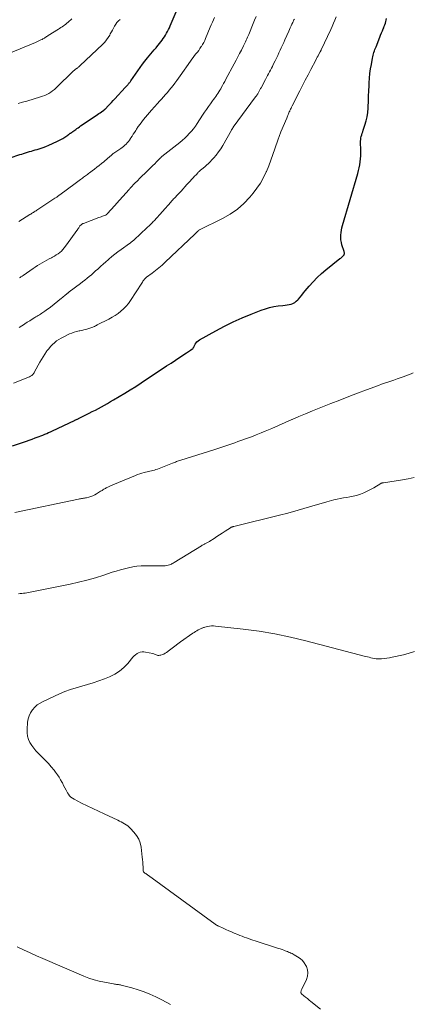
# Model space of a CAD drawing. Units: feet. Extents: x 2015000 to 2020030, y 510000 to 515000.
# Drawn here: x 2016409 to 2016558, y 511001 to 511377 of the extents above; entities that cross this region are included whole.
import ezdxf

# ---------------------------------------------------------------- set-up
doc = ezdxf.new("R2010")
doc.units = ezdxf.units.FT
doc.header["$LTSCALE"] = 100
doc.header["$MEASUREMENT"] = 0
doc.layers.add('CONTOUR INDEX', color=32, linetype='Continuous', lineweight=25)
doc.layers.add('CONTOUR INTERMEDIATE', color=40, linetype='Continuous', lineweight=15)

msp = doc.modelspace()

# ---------------------------------------------------------------- linework, layer by layer
at = {"layer": 'CONTOUR INDEX', "flags": 128}
for points, elevation in [([(2016397.71, 511321.56), (2016408.82, 511325.31), (2016409.55, 511325.55), (2016410.28, 511325.79), (2016411.01, 511326.02), (2016411.74, 511326.25), (2016412.48, 511326.47), (2016413.22, 511326.68), (2016413.96, 511326.89), (2016414.7, 511327.1), (2016415.46, 511327.31), (2016416.57, 511327.65), (2016417.67, 511328.02), (2016418.75, 511328.44), (2016419.82, 511328.9), (2016422.97, 511330.32), (2016423.74, 511330.7), (2016424.5, 511331.09), (2016425.24, 511331.53), (2016425.96, 511331.98), (2016427.11, 511332.75), (2016427.25, 511332.84), (2016427.39, 511332.94), (2016427.53, 511333.04), (2016427.66, 511333.14), (2016427.8, 511333.24), (2016427.93, 511333.34), (2016428.07, 511333.44), (2016428.21, 511333.53), (2016428.47, 511333.7), (2016428.59, 511333.78), (2016428.71, 511333.86), (2016428.84, 511333.94), (2016428.96, 511334.02), (2016429.08, 511334.1), (2016429.2, 511334.19), (2016429.32, 511334.27), (2016429.44, 511334.36), (2016430.13, 511334.89), (2016430.59, 511335.24), (2016431.06, 511335.58), (2016431.54, 511335.91), (2016432.01, 511336.24), (2016437.87, 511340.23), (2016438.39, 511340.59), (2016438.92, 511340.95), (2016439.44, 511341.31), (2016439.96, 511341.68), (2016440.85, 511342.29), (2016440.93, 511342.35), (2016441, 511342.41), (2016441.08, 511342.47), (2016441.16, 511342.53), (2016441.23, 511342.6), (2016441.3, 511342.66), (2016441.37, 511342.73), (2016441.44, 511342.8), (2016442.55, 511343.95), (2016443.16, 511344.6), (2016443.78, 511345.25), (2016444.39, 511345.91), (2016445, 511346.57), (2016448.98, 511350.91), (2016449.19, 511351.14), (2016449.41, 511351.37), (2016449.62, 511351.61), (2016449.84, 511351.85), (2016449.95, 511351.97), (2016450.1, 511352.14), (2016450.26, 511352.32), (2016450.41, 511352.5), (2016450.56, 511352.69), (2016450.7, 511352.88), (2016450.84, 511353.07), (2016450.98, 511353.26), (2016451.12, 511353.45), (2016453.77, 511357.32), (2016454.65, 511358.57), (2016455.56, 511359.8), (2016456.5, 511361), (2016457.46, 511362.2), (2016458.09, 511362.96), (2016458.76, 511363.75), (2016459.42, 511364.55), (2016460.09, 511365.34), (2016460.76, 511366.13), (2016461.07, 511366.5), (2016461.58, 511367.11), (2016462.08, 511367.73), (2016462.56, 511368.35), (2016463.04, 511368.99), (2016463.5, 511369.64), (2016463.94, 511370.29), (2016464.37, 511370.96), (2016464.77, 511371.65), (2016465.16, 511372.34), (2016465.52, 511373.04), (2016465.86, 511373.76), (2016466.17, 511374.49), (2016468.76, 511380.74)], 920), ([(2016405.99, 511214.12), (2016410.22, 511215.6), (2016411.33, 511215.99), (2016412.45, 511216.38), (2016413.56, 511216.78), (2016414.67, 511217.18), (2016415.39, 511217.44), (2016416.14, 511217.72), (2016416.88, 511218.01), (2016417.61, 511218.3), (2016418.34, 511218.61), (2016419.07, 511218.92), (2016419.8, 511219.24), (2016420.52, 511219.57), (2016421.24, 511219.91), (2016429.62, 511223.85), (2016429.82, 511223.94), (2016430.02, 511224.04), (2016430.22, 511224.13), (2016430.42, 511224.23), (2016430.62, 511224.32), (2016430.82, 511224.42), (2016431.02, 511224.51), (2016431.22, 511224.61), (2016435.28, 511226.64), (2016436.45, 511227.23), (2016437.62, 511227.84), (2016438.79, 511228.45), (2016439.94, 511229.08), (2016441.09, 511229.72), (2016442.24, 511230.37), (2016443.38, 511231.04), (2016444.51, 511231.71), (2016448.79, 511234.29), (2016450.9, 511235.57), (2016452.99, 511236.88), (2016455.07, 511238.22), (2016457.14, 511239.57), (2016463.12, 511243.56), (2016464.78, 511244.67), (2016466.45, 511245.78), (2016468.11, 511246.9), (2016469.78, 511248.01), (2016472.31, 511249.71), (2016472.71, 511249.98), (2016473.11, 511250.24), (2016473.51, 511250.49), (2016473.92, 511250.73), (2016474.41, 511251.03), (2016474.56, 511251.13), (2016474.71, 511251.25), (2016474.84, 511251.39), (2016474.95, 511251.54), (2016475.06, 511251.7), (2016475.16, 511251.86), (2016475.25, 511252.03), (2016475.33, 511252.2), (2016475.69, 511252.94), (2016475.99, 511253.45), (2016476.35, 511253.91), (2016476.78, 511254.3), (2016477.26, 511254.63), (2016483.48, 511258.12), (2016486.78, 511259.89), (2016490.12, 511261.55), (2016493.54, 511263.07), (2016497, 511264.49), (2016500.85, 511265.97), (2016502.43, 511266.51), (2016504.04, 511266.97), (2016505.68, 511267.3), (2016507.34, 511267.55), (2016509.12, 511267.74), (2016509.9, 511267.84), (2016510.67, 511267.96), (2016511.44, 511268.12), (2016512.21, 511268.29), (2016512.93, 511268.54), (2016513.6, 511268.88), (2016514.19, 511269.33), (2016514.73, 511269.87), (2016515, 511270.2), (2016515.64, 511270.97), (2016516.28, 511271.74), (2016516.92, 511272.51), (2016517.55, 511273.28), (2016519.13, 511275.16), (2016520.6, 511276.82), (2016522.14, 511278.42), (2016523.77, 511279.92), (2016525.47, 511281.36), (2016530.83, 511285.61), (2016531.12, 511285.85), (2016531.4, 511286.08), (2016531.69, 511286.33), (2016531.96, 511286.57), (2016532.21, 511286.79), (2016532.34, 511286.94), (2016532.44, 511287.11), (2016532.51, 511287.29), (2016532.54, 511287.49), (2016532.54, 511287.69), (2016532.53, 511287.89), (2016532.49, 511288.09), (2016532.44, 511288.29), (2016531.61, 511290.92), (2016531.38, 511291.83), (2016531.22, 511292.74), (2016531.15, 511293.67), (2016531.16, 511294.61), (2016531.25, 511295.54), (2016531.38, 511296.47), (2016531.57, 511297.39), (2016531.8, 511298.3), (2016537.6, 511318.09), (2016537.9, 511319.2), (2016538.17, 511320.33), (2016538.39, 511321.46), (2016538.57, 511322.6), (2016538.71, 511323.75), (2016538.8, 511324.9), (2016538.82, 511326.05), (2016538.81, 511327.21), (2016538.72, 511329.83), (2016538.72, 511330.45), (2016538.76, 511331.07), (2016538.86, 511331.67), (2016538.99, 511332.28), (2016539.15, 511332.88), (2016539.33, 511333.47), (2016539.52, 511334.06), (2016539.71, 511334.65), (2016540.39, 511336.59), (2016540.86, 511338.17), (2016541.23, 511339.76), (2016541.45, 511341.37), (2016541.58, 511343.01), (2016541.6, 511343.67), (2016541.67, 511345.65), (2016541.74, 511347.63), (2016541.83, 511349.61), (2016541.92, 511351.59), (2016541.97, 511352.76), (2016542.09, 511354.52), (2016542.27, 511356.27), (2016542.51, 511358.01), (2016542.81, 511359.75), (2016543.26, 511362.08), (2016543.38, 511362.65), (2016543.51, 511363.21), (2016543.66, 511363.76), (2016543.82, 511364.32), (2016544, 511364.87), (2016544.19, 511365.41), (2016544.39, 511365.95), (2016544.6, 511366.49), (2016546.04, 511370.15), (2016546.36, 511370.95), (2016546.68, 511371.74), (2016547.01, 511372.53), (2016547.34, 511373.31), (2016547.53, 511373.76), (2016547.75, 511374.33), (2016547.97, 511374.9), (2016548.15, 511375.48), (2016548.32, 511376.07), (2016548.47, 511376.66), (2016548.61, 511377.26)], 940)]:
    msp.add_lwpolyline(points, dxfattribs=dict(at, elevation=elevation))
at = {"layer": 'CONTOUR INTERMEDIATE', "flags": 128}
for points, elevation in [([(2016404.68, 511363.87), (2016414.83, 511368.09), (2016415.35, 511368.32), (2016415.87, 511368.56), (2016416.38, 511368.81), (2016416.88, 511369.08), (2016417.28, 511369.29), (2016417.58, 511369.46), (2016417.88, 511369.64), (2016418.17, 511369.82), (2016418.46, 511370.01), (2016418.75, 511370.2), (2016419.04, 511370.39), (2016419.33, 511370.58), (2016419.63, 511370.76), (2016423.51, 511373.18), (2016424, 511373.48), (2016424.48, 511373.79), (2016424.96, 511374.11), (2016425.44, 511374.44), (2016425.9, 511374.78), (2016426.36, 511375.13), (2016426.8, 511375.49), (2016427.23, 511375.87), (2016428.63, 511377.15)], 912), ([(2016406.47, 511238.04), (2016412.55, 511240.57), (2016412.85, 511240.72), (2016413.13, 511240.88), (2016413.39, 511241.08), (2016413.63, 511241.3), (2016413.85, 511241.55), (2016414.06, 511241.8), (2016414.25, 511242.07), (2016414.42, 511242.36), (2016416.45, 511246.05), (2016417.05, 511247.1), (2016417.67, 511248.14), (2016418.33, 511249.16), (2016419.01, 511250.17), (2016419.18, 511250.41), (2016419.82, 511251.26), (2016420.5, 511252.07), (2016421.24, 511252.82), (2016422.02, 511253.54), (2016422.86, 511254.19), (2016423.73, 511254.79), (2016424.64, 511255.33), (2016425.58, 511255.82), (2016427.81, 511256.86), (2016428.68, 511257.23), (2016429.57, 511257.56), (2016430.48, 511257.82), (2016431.4, 511258.03), (2016431.74, 511258.09), (2016432.5, 511258.25), (2016433.26, 511258.42), (2016434.02, 511258.61), (2016434.77, 511258.82), (2016435.51, 511259.04), (2016435.88, 511259.16), (2016436.25, 511259.29), (2016436.61, 511259.44), (2016436.96, 511259.61), (2016437.31, 511259.78), (2016437.66, 511259.96), (2016438.01, 511260.14), (2016438.36, 511260.31), (2016442.79, 511262.56), (2016444, 511263.23), (2016445.17, 511263.95), (2016446.29, 511264.74), (2016447.38, 511265.59), (2016448.4, 511266.52), (2016449.35, 511267.5), (2016450.22, 511268.56), (2016451.02, 511269.68), (2016455.32, 511276.22), (2016455.42, 511276.37), (2016455.5, 511276.52), (2016455.58, 511276.68), (2016455.66, 511276.84), (2016455.74, 511276.99), (2016455.82, 511277.14), (2016455.92, 511277.28), (2016456.03, 511277.42), (2016456.22, 511277.64), (2016456.43, 511277.87), (2016456.66, 511278.1), (2016456.89, 511278.31), (2016457.14, 511278.5), (2016459.26, 511280.07), (2016460.55, 511281.06), (2016461.82, 511282.08), (2016463.04, 511283.15), (2016464.25, 511284.25), (2016475.58, 511295.01), (2016475.75, 511295.17), (2016475.92, 511295.34), (2016476.09, 511295.5), (2016476.26, 511295.67), (2016476.47, 511295.86), (2016476.53, 511295.93), (2016476.6, 511296), (2016476.67, 511296.06), (2016476.74, 511296.13), (2016476.78, 511296.18), (2016476.83, 511296.23), (2016476.87, 511296.27), (2016476.91, 511296.32), (2016476.95, 511296.36), (2016477, 511296.41), (2016477.03, 511296.45), (2016477.07, 511296.49), (2016477.12, 511296.52), (2016477.16, 511296.55), (2016477.2, 511296.58), (2016477.25, 511296.61), (2016477.3, 511296.63), (2016486.12, 511300.91), (2016489.02, 511302.56), (2016491.76, 511304.44), (2016494.23, 511306.64), (2016496.52, 511309.07), (2016497.76, 511310.56), (2016499.21, 511312.47), (2016500.54, 511314.46), (2016501.69, 511316.56), (2016502.73, 511318.72), (2016502.81, 511318.92), (2016503.69, 511321.06), (2016504.53, 511323.2), (2016505.32, 511325.37), (2016506.08, 511327.54), (2016507.32, 511331.21), (2016507.44, 511331.56), (2016507.56, 511331.91), (2016507.68, 511332.26), (2016507.8, 511332.61), (2016507.93, 511332.96), (2016508.06, 511333.31), (2016508.19, 511333.65), (2016508.34, 511333.99), (2016510.57, 511339.28), (2016510.71, 511339.61), (2016510.85, 511339.94), (2016510.98, 511340.28), (2016511.12, 511340.61), (2016511.26, 511340.94), (2016511.4, 511341.27), (2016511.55, 511341.61), (2016511.69, 511341.94), (2016511.79, 511342.16), (2016512, 511342.6), (2016512.2, 511343.04), (2016512.41, 511343.47), (2016512.63, 511343.91), (2016515.53, 511349.61), (2016516.57, 511351.65), (2016517.62, 511353.68), (2016518.67, 511355.71), (2016519.72, 511357.74), (2016521.64, 511361.42), (2016521.93, 511361.96), (2016522.21, 511362.51), (2016522.51, 511363.05), (2016522.8, 511363.59), (2016523.31, 511364.52), (2016523.35, 511364.6), (2016523.39, 511364.67), (2016523.43, 511364.75), (2016523.47, 511364.83), (2016523.48, 511364.86), (2016523.51, 511364.92), (2016523.54, 511364.98), (2016523.57, 511365.05), (2016523.6, 511365.11), (2016523.63, 511365.17), (2016523.66, 511365.24), (2016523.69, 511365.3), (2016523.72, 511365.36), (2016527.32, 511373.09), (2016527.86, 511374.27), (2016528.39, 511375.46), (2016528.9, 511376.66), (2016529.39, 511377.86)], 936), ([(2016408.23, 511344.82), (2016409.89, 511345.27), (2016411.55, 511345.76), (2016416.67, 511347.32), (2016417.5, 511347.6), (2016418.31, 511347.92), (2016419.09, 511348.29), (2016419.87, 511348.69), (2016420.61, 511349.15), (2016421.32, 511349.64), (2016421.99, 511350.19), (2016422.64, 511350.77), (2016429.34, 511357.32), (2016429.48, 511357.44), (2016429.62, 511357.56), (2016429.77, 511357.68), (2016429.92, 511357.79), (2016430.04, 511357.88), (2016430.13, 511357.94), (2016430.22, 511358), (2016430.32, 511358.06), (2016430.41, 511358.12), (2016430.5, 511358.18), (2016430.59, 511358.24), (2016430.68, 511358.31), (2016430.77, 511358.37), (2016430.99, 511358.55), (2016431.19, 511358.71), (2016431.38, 511358.87), (2016431.57, 511359.04), (2016431.75, 511359.21), (2016440.44, 511367.48), (2016441.2, 511368.27), (2016441.9, 511369.1), (2016442.51, 511370), (2016443.08, 511370.93), (2016443.32, 511371.38), (2016443.72, 511372.12), (2016444.12, 511372.87), (2016444.52, 511373.61), (2016444.92, 511374.36), (2016445.36, 511375.07), (2016445.85, 511375.75), (2016446.41, 511376.36), (2016447.02, 511376.93)], 916), ([(2016408.5, 511299.78), (2016412.63, 511302.43), (2016412.97, 511302.65), (2016413.31, 511302.86), (2016413.65, 511303.07), (2016414, 511303.27), (2016414.34, 511303.48), (2016414.68, 511303.69), (2016415.02, 511303.91), (2016415.36, 511304.13), (2016422.14, 511308.64), (2016422.39, 511308.8), (2016422.64, 511308.97), (2016422.88, 511309.14), (2016423.13, 511309.31), (2016423.37, 511309.48), (2016423.62, 511309.65), (2016423.86, 511309.82), (2016424.1, 511310), (2016429.87, 511314.27), (2016430.41, 511314.66), (2016430.94, 511315.06), (2016431.47, 511315.46), (2016432, 511315.86), (2016432.31, 511316.09), (2016432.69, 511316.38), (2016433.07, 511316.66), (2016433.45, 511316.94), (2016433.83, 511317.22), (2016434.21, 511317.5), (2016434.59, 511317.78), (2016434.97, 511318.06), (2016435.35, 511318.35), (2016436.39, 511319.13), (2016437.29, 511319.8), (2016438.18, 511320.49), (2016439.07, 511321.19), (2016439.94, 511321.89), (2016440.79, 511322.58), (2016441.33, 511323.03), (2016441.87, 511323.48), (2016442.4, 511323.94), (2016442.93, 511324.4), (2016443.88, 511325.24), (2016443.93, 511325.28), (2016443.98, 511325.33), (2016444.02, 511325.37), (2016444.07, 511325.41), (2016444.11, 511325.46), (2016444.16, 511325.5), (2016444.2, 511325.55), (2016444.25, 511325.59), (2016444.31, 511325.65), (2016444.35, 511325.69), (2016444.4, 511325.73), (2016444.44, 511325.76), (2016444.49, 511325.8), (2016444.53, 511325.83), (2016444.58, 511325.86), (2016444.63, 511325.9), (2016444.67, 511325.93), (2016447.28, 511327.68), (2016447.82, 511328.06), (2016448.34, 511328.47), (2016448.84, 511328.91), (2016449.32, 511329.36), (2016449.77, 511329.85), (2016450.21, 511330.35), (2016450.61, 511330.88), (2016450.99, 511331.42), (2016451.17, 511331.7), (2016451.63, 511332.4), (2016452.09, 511333.09), (2016452.54, 511333.79), (2016452.99, 511334.49), (2016453.35, 511335.05), (2016453.99, 511336), (2016454.64, 511336.94), (2016455.31, 511337.86), (2016456.01, 511338.77), (2016456.73, 511339.65), (2016457.46, 511340.53), (2016458.21, 511341.4), (2016458.97, 511342.25), (2016461.34, 511344.86), (2016462.1, 511345.69), (2016462.85, 511346.52), (2016463.6, 511347.36), (2016464.35, 511348.2), (2016465.08, 511349.05), (2016465.81, 511349.91), (2016466.52, 511350.78), (2016467.22, 511351.66), (2016467.25, 511351.71), (2016467.95, 511352.62), (2016468.64, 511353.54), (2016469.31, 511354.47), (2016469.98, 511355.41), (2016473.91, 511361.03), (2016474.41, 511361.73), (2016474.92, 511362.41), (2016475.44, 511363.09), (2016475.97, 511363.76), (2016476.5, 511364.43), (2016477.01, 511365.11), (2016477.5, 511365.81), (2016477.98, 511366.52), (2016478.01, 511366.55), (2016478.47, 511367.29), (2016478.9, 511368.05), (2016479.28, 511368.83), (2016479.64, 511369.63), (2016481.42, 511373.92), (2016481.81, 511374.86), (2016482.21, 511375.81), (2016482.61, 511376.75), (2016483.02, 511377.7)], 924), ([(2016408.61, 511259.33), (2016409.63, 511260.01), (2016409.84, 511260.16), (2016410.76, 511260.76), (2016411.68, 511261.35), (2016412.61, 511261.93), (2016413.54, 511262.51), (2016414.52, 511263.1), (2016414.97, 511263.37), (2016415.41, 511263.65), (2016415.85, 511263.92), (2016416.3, 511264.2), (2016416.73, 511264.48), (2016417.17, 511264.76), (2016417.61, 511265.05), (2016418.04, 511265.35), (2016418.3, 511265.53), (2016418.86, 511265.93), (2016419.42, 511266.33), (2016419.96, 511266.74), (2016420.5, 511267.16), (2016424.74, 511270.55), (2016425.1, 511270.84), (2016425.45, 511271.13), (2016425.81, 511271.42), (2016426.16, 511271.71), (2016426.6, 511272.08), (2016426.73, 511272.18), (2016426.86, 511272.29), (2016426.99, 511272.39), (2016427.13, 511272.49), (2016427.26, 511272.6), (2016427.4, 511272.7), (2016427.53, 511272.8), (2016427.67, 511272.9), (2016431.91, 511276.12), (2016432.76, 511276.77), (2016433.61, 511277.44), (2016434.45, 511278.11), (2016435.28, 511278.8), (2016436.11, 511279.49), (2016436.92, 511280.19), (2016437.73, 511280.91), (2016438.53, 511281.63), (2016438.77, 511281.85), (2016439.69, 511282.69), (2016440.62, 511283.52), (2016441.55, 511284.35), (2016442.48, 511285.17), (2016442.81, 511285.46), (2016443.93, 511286.41), (2016445.06, 511287.33), (2016446.23, 511288.22), (2016447.41, 511289.08), (2016450.62, 511291.36), (2016450.7, 511291.42), (2016450.79, 511291.48), (2016450.88, 511291.54), (2016450.96, 511291.6), (2016451.05, 511291.67), (2016451.13, 511291.73), (2016451.21, 511291.8), (2016451.29, 511291.87), (2016452.24, 511292.69), (2016452.79, 511293.18), (2016453.34, 511293.66), (2016453.88, 511294.16), (2016454.42, 511294.66), (2016457.68, 511297.7), (2016457.98, 511297.99), (2016458.28, 511298.27), (2016458.57, 511298.56), (2016458.86, 511298.85), (2016459.14, 511299.15), (2016459.43, 511299.45), (2016459.71, 511299.75), (2016459.98, 511300.05), (2016466.4, 511307.22), (2016466.66, 511307.51), (2016466.93, 511307.81), (2016467.19, 511308.1), (2016467.46, 511308.39), (2016467.73, 511308.68), (2016468, 511308.97), (2016468.26, 511309.26), (2016468.53, 511309.55), (2016469.51, 511310.61), (2016470.27, 511311.43), (2016471.03, 511312.26), (2016471.78, 511313.08), (2016472.54, 511313.91), (2016473.73, 511315.22), (2016474.29, 511315.83), (2016474.86, 511316.44), (2016475.43, 511317.05), (2016476, 511317.66), (2016476.83, 511318.53), (2016476.99, 511318.7), (2016477.15, 511318.86), (2016477.32, 511319.02), (2016477.49, 511319.17), (2016477.66, 511319.32), (2016477.83, 511319.47), (2016478.01, 511319.62), (2016478.18, 511319.77), (2016479.3, 511320.69), (2016480.03, 511321.31), (2016480.73, 511321.95), (2016481.41, 511322.62), (2016482.06, 511323.31), (2016482.75, 511324.06), (2016483.69, 511325.17), (2016484.58, 511326.32), (2016485.39, 511327.53), (2016486.15, 511328.77), (2016489.48, 511334.63), (2016489.55, 511334.74), (2016489.61, 511334.85), (2016489.67, 511334.96), (2016489.73, 511335.08), (2016489.76, 511335.13), (2016489.81, 511335.21), (2016489.86, 511335.3), (2016489.91, 511335.38), (2016489.97, 511335.46), (2016490.02, 511335.54), (2016490.08, 511335.63), (2016490.13, 511335.71), (2016490.19, 511335.79), (2016498.71, 511347.32), (2016498.82, 511347.47), (2016498.92, 511347.62), (2016499.02, 511347.77), (2016499.13, 511347.92), (2016499.23, 511348.07), (2016499.32, 511348.23), (2016499.42, 511348.38), (2016499.51, 511348.54), (2016499.62, 511348.74), (2016499.76, 511349), (2016499.91, 511349.25), (2016500.05, 511349.51), (2016500.19, 511349.77), (2016500.33, 511350.03), (2016500.48, 511350.28), (2016500.62, 511350.54), (2016500.76, 511350.8), (2016502.51, 511354.04), (2016502.89, 511354.75), (2016503.26, 511355.45), (2016503.64, 511356.16), (2016504.01, 511356.87), (2016504.38, 511357.58), (2016504.74, 511358.29), (2016505.1, 511359), (2016505.45, 511359.72), (2016506.17, 511361.17), (2016506.65, 511362.15), (2016507.12, 511363.14), (2016507.58, 511364.12), (2016508.04, 511365.12), (2016508.5, 511366.11), (2016508.95, 511367.1), (2016509.4, 511368.1), (2016509.84, 511369.09), (2016511.33, 511372.41), (2016511.63, 511373.08), (2016511.93, 511373.75), (2016512.24, 511374.41), (2016512.55, 511375.08), (2016512.88, 511375.78), (2016513.02, 511376.09), (2016513.17, 511376.41), (2016513.31, 511376.72), (2016513.46, 511377.03)], 932), ([(2016408.73, 511278.33), (2016409, 511278.48), (2016409.26, 511278.64), (2016409.52, 511278.81), (2016409.78, 511278.98), (2016410.04, 511279.15), (2016413.86, 511281.85), (2016414.69, 511282.42), (2016415.54, 511282.98), (2016416.41, 511283.52), (2016417.28, 511284.04), (2016418.17, 511284.54), (2016419.06, 511285.04), (2016419.96, 511285.51), (2016420.86, 511285.97), (2016421.32, 511286.2), (2016422.04, 511286.59), (2016422.73, 511287.01), (2016423.4, 511287.48), (2016424.04, 511287.98), (2016424.65, 511288.52), (2016425.22, 511289.09), (2016425.75, 511289.71), (2016426.25, 511290.36), (2016430.9, 511296.91), (2016431.08, 511297.17), (2016431.26, 511297.43), (2016431.45, 511297.68), (2016431.63, 511297.93), (2016431.75, 511298.1), (2016431.88, 511298.26), (2016432.02, 511298.42), (2016432.18, 511298.56), (2016432.34, 511298.69), (2016432.52, 511298.81), (2016432.7, 511298.92), (2016432.89, 511299.01), (2016433.08, 511299.09), (2016438.96, 511301.28), (2016439.41, 511301.44), (2016439.86, 511301.61), (2016440.31, 511301.78), (2016440.76, 511301.95), (2016441.52, 511302.22), (2016441.59, 511302.25), (2016441.66, 511302.29), (2016441.73, 511302.33), (2016441.79, 511302.37), (2016441.85, 511302.42), (2016441.91, 511302.47), (2016441.97, 511302.52), (2016442.02, 511302.58), (2016442.06, 511302.62), (2016442.13, 511302.7), (2016442.2, 511302.79), (2016442.28, 511302.87), (2016442.35, 511302.95), (2016443.37, 511304.1), (2016443.96, 511304.75), (2016444.54, 511305.41), (2016445.13, 511306.07), (2016445.72, 511306.72), (2016450.45, 511312.02), (2016450.51, 511312.09), (2016450.58, 511312.16), (2016450.64, 511312.23), (2016450.7, 511312.3), (2016450.77, 511312.37), (2016450.83, 511312.44), (2016450.89, 511312.51), (2016450.96, 511312.58), (2016452.68, 511314.37), (2016453.62, 511315.33), (2016454.55, 511316.29), (2016455.5, 511317.23), (2016456.46, 511318.17), (2016458, 511319.67), (2016458.75, 511320.4), (2016459.49, 511321.13), (2016460.23, 511321.86), (2016460.97, 511322.59), (2016462.45, 511324.05), (2016462.5, 511324.12), (2016462.67, 511324.28), (2016462.75, 511324.35), (2016462.84, 511324.43), (2016462.92, 511324.5), (2016463.01, 511324.57), (2016469.85, 511330), (2016470.79, 511330.79), (2016471.7, 511331.6), (2016472.58, 511332.45), (2016473.42, 511333.33), (2016474.23, 511334.25), (2016475, 511335.2), (2016475.73, 511336.18), (2016476.42, 511337.19), (2016478.49, 511340.35), (2016479.23, 511341.47), (2016479.99, 511342.58), (2016480.75, 511343.67), (2016481.53, 511344.76), (2016482.28, 511345.8), (2016482.69, 511346.37), (2016483.1, 511346.94), (2016483.5, 511347.51), (2016483.9, 511348.09), (2016484.29, 511348.67), (2016484.66, 511349.26), (2016485.03, 511349.86), (2016485.38, 511350.47), (2016485.59, 511350.85), (2016486.03, 511351.65), (2016486.48, 511352.46), (2016486.91, 511353.26), (2016487.35, 511354.07), (2016490.54, 511360.02), (2016491.23, 511361.32), (2016491.92, 511362.62), (2016492.6, 511363.93), (2016493.28, 511365.24), (2016494.07, 511366.78), (2016494.35, 511367.32), (2016494.61, 511367.87), (2016494.87, 511368.42), (2016495.12, 511368.97), (2016495.36, 511369.53), (2016495.6, 511370.09), (2016495.83, 511370.65), (2016496.07, 511371.21), (2016497.76, 511375.36), (2016498.33, 511376.69), (2016498.91, 511378.01)], 928), ([(2016406.87, 511188.76), (2016431.16, 511193.83), (2016431.54, 511193.91), (2016431.93, 511193.98), (2016432.32, 511194.04), (2016432.7, 511194.1), (2016433.09, 511194.16), (2016433.48, 511194.22), (2016433.86, 511194.3), (2016434.24, 511194.39), (2016435.09, 511194.6), (2016435.87, 511194.84), (2016436.64, 511195.12), (2016437.38, 511195.47), (2016438.1, 511195.87), (2016439.62, 511196.82), (2016439.92, 511197), (2016440.22, 511197.19), (2016440.52, 511197.38), (2016440.81, 511197.58), (2016441.11, 511197.77), (2016441.42, 511197.95), (2016441.73, 511198.11), (2016442.05, 511198.27), (2016442.37, 511198.42), (2016442.85, 511198.64), (2016443.33, 511198.86), (2016443.82, 511199.07), (2016444.3, 511199.28), (2016452.88, 511202.9), (2016453.69, 511203.22), (2016454.51, 511203.51), (2016455.34, 511203.76), (2016456.18, 511203.99), (2016456.74, 511204.12), (2016457.3, 511204.25), (2016457.87, 511204.38), (2016458.44, 511204.51), (2016459.01, 511204.63), (2016459.58, 511204.76), (2016460.14, 511204.91), (2016460.69, 511205.09), (2016461.24, 511205.29), (2016467.03, 511207.54), (2016467.41, 511207.69), (2016467.8, 511207.84), (2016468.19, 511207.99), (2016468.58, 511208.14), (2016468.97, 511208.29), (2016469.36, 511208.43), (2016469.75, 511208.56), (2016470.15, 511208.69), (2016482.81, 511212.71), (2016483.96, 511213.08), (2016485.11, 511213.46), (2016486.26, 511213.83), (2016487.4, 511214.21), (2016488.55, 511214.6), (2016489.69, 511214.99), (2016490.83, 511215.38), (2016491.98, 511215.78), (2016493.42, 511216.28), (2016495.28, 511216.95), (2016497.13, 511217.64), (2016498.97, 511218.36), (2016500.8, 511219.1), (2016502.31, 511219.72), (2016504.88, 511220.8), (2016507.45, 511221.9), (2016510.01, 511223.03), (2016512.55, 511224.17), (2016512.59, 511224.19), (2016515.16, 511225.33), (2016517.74, 511226.45), (2016520.34, 511227.53), (2016522.95, 511228.58), (2016527.35, 511230.31), (2016530.76, 511231.64), (2016534.17, 511232.96), (2016537.59, 511234.26), (2016541.01, 511235.55), (2016545.53, 511237.24), (2016546.7, 511237.67), (2016547.88, 511238.09), (2016549.06, 511238.49), (2016550.25, 511238.89), (2016551.43, 511239.29), (2016552.61, 511239.7), (2016553.79, 511240.13), (2016554.96, 511240.56), (2016557.99, 511241.72), (2016558.71, 511242.02)], 944), ([(2016408.38, 511157.75), (2016409, 511157.77), (2016409.61, 511157.82), (2016410.22, 511157.9), (2016410.83, 511158), (2016427.96, 511161.44), (2016431.21, 511162.16), (2016434.43, 511162.95), (2016437.63, 511163.85), (2016440.81, 511164.83), (2016444.07, 511165.91), (2016445.61, 511166.39), (2016447.15, 511166.85), (2016448.71, 511167.26), (2016450.27, 511167.65), (2016451.84, 511167.96), (2016453.43, 511168.2), (2016455.03, 511168.33), (2016456.63, 511168.38), (2016463.66, 511168.39), (2016464.23, 511168.42), (2016464.79, 511168.49), (2016465.34, 511168.62), (2016465.89, 511168.79), (2016466.23, 511168.92), (2016466.59, 511169.06), (2016466.95, 511169.23), (2016467.3, 511169.41), (2016467.64, 511169.61), (2016478.11, 511176.05), (2016478.38, 511176.21), (2016478.66, 511176.38), (2016478.94, 511176.54), (2016479.23, 511176.69), (2016479.29, 511176.73), (2016479.54, 511176.87), (2016479.8, 511177), (2016480.05, 511177.14), (2016480.31, 511177.27), (2016480.56, 511177.4), (2016480.82, 511177.54), (2016481.06, 511177.69), (2016481.31, 511177.85), (2016482.89, 511178.87), (2016483.93, 511179.55), (2016484.96, 511180.22), (2016485.99, 511180.89), (2016487.03, 511181.56), (2016489.14, 511182.94), (2016489.22, 511182.99), (2016489.31, 511183.04), (2016489.39, 511183.08), (2016489.48, 511183.13), (2016489.57, 511183.17), (2016489.66, 511183.2), (2016489.75, 511183.24), (2016489.84, 511183.27), (2016489.9, 511183.28), (2016490.02, 511183.32), (2016490.14, 511183.35), (2016490.26, 511183.38), (2016490.38, 511183.41), (2016508.33, 511187.83), (2016510.53, 511188.4), (2016512.73, 511188.99), (2016514.91, 511189.62), (2016517.09, 511190.28), (2016519.26, 511190.95), (2016521.45, 511191.6), (2016523.63, 511192.22), (2016525.83, 511192.83), (2016528.54, 511193.55), (2016529.75, 511193.85), (2016530.97, 511194.11), (2016532.2, 511194.32), (2016533.44, 511194.49), (2016534.67, 511194.67), (2016535.89, 511194.91), (2016537.09, 511195.24), (2016538.28, 511195.62), (2016538.62, 511195.74), (2016539.95, 511196.26), (2016541.26, 511196.84), (2016542.52, 511197.49), (2016543.76, 511198.2), (2016546.41, 511199.81), (2016546.52, 511199.87), (2016546.64, 511199.93), (2016546.76, 511199.98), (2016546.89, 511200.02), (2016547.01, 511200.05), (2016547.14, 511200.08), (2016547.27, 511200.1), (2016547.4, 511200.12), (2016554.66, 511201.24), (2016556.88, 511201.62), (2016559.1, 511202.04)], 948), ([(2016523.42, 510999.26), (2016519.77, 511002.14), (2016519.1, 511002.67), (2016518.43, 511003.21), (2016517.77, 511003.75), (2016517.11, 511004.3), (2016516.17, 511005.08), (2016516.03, 511005.25), (2016515.93, 511005.44), (2016515.91, 511005.65), (2016515.93, 511005.87), (2016516, 511006.1), (2016516.07, 511006.33), (2016516.17, 511006.56), (2016516.27, 511006.78), (2016518.09, 511010.54), (2016518.48, 511011.79), (2016518.64, 511013.03), (2016518.45, 511014.27), (2016518.03, 511015.51), (2016517.86, 511015.84), (2016517.23, 511016.84), (2016516.51, 511017.74), (2016515.64, 511018.51), (2016514.68, 511019.19), (2016513.44, 511019.92), (2016513.02, 511020.15), (2016512.59, 511020.38), (2016512.16, 511020.59), (2016511.72, 511020.79), (2016511.28, 511020.98), (2016510.83, 511021.17), (2016510.38, 511021.34), (2016509.93, 511021.51), (2016509.46, 511021.69), (2016508.77, 511021.93), (2016508.08, 511022.18), (2016507.38, 511022.41), (2016506.68, 511022.64), (2016498.52, 511025.28), (2016497.68, 511025.55), (2016496.84, 511025.83), (2016496.01, 511026.12), (2016495.18, 511026.42), (2016494.35, 511026.72), (2016493.53, 511027.03), (2016492.71, 511027.36), (2016491.89, 511027.69), (2016490.54, 511028.25), (2016489.49, 511028.68), (2016488.45, 511029.13), (2016487.41, 511029.59), (2016486.37, 511030.05), (2016484.67, 511030.83), (2016484.49, 511030.91), (2016484.31, 511031), (2016484.13, 511031.1), (2016483.95, 511031.2), (2016483.77, 511031.3), (2016483.6, 511031.41), (2016483.43, 511031.52), (2016483.26, 511031.64), (2016457.84, 511050.21), (2016457.58, 511050.39), (2016457.33, 511050.57), (2016457.07, 511050.74), (2016456.81, 511050.91), (2016456.52, 511051.09), (2016456.4, 511051.17), (2016456.29, 511051.25), (2016456.19, 511051.35), (2016456.09, 511051.45), (2016456, 511051.55), (2016455.94, 511051.67), (2016455.9, 511051.8), (2016455.88, 511051.93), (2016455.82, 511053.5), (2016455.77, 511054.42), (2016455.71, 511055.34), (2016455.62, 511056.26), (2016455.52, 511057.18), (2016455.06, 511061.03), (2016454.71, 511062.63), (2016454.16, 511064.13), (2016453.34, 511065.51), (2016452.33, 511066.79), (2016451.02, 511068.16), (2016450.49, 511068.66), (2016449.94, 511069.13), (2016449.36, 511069.56), (2016448.75, 511069.95), (2016448.11, 511070.31), (2016447.47, 511070.66), (2016446.82, 511070.99), (2016446.16, 511071.3), (2016440.96, 511073.7), (2016438.81, 511074.71), (2016436.66, 511075.73), (2016434.52, 511076.77), (2016432.39, 511077.83), (2016429.5, 511079.28), (2016428.87, 511079.67), (2016428.29, 511080.12), (2016427.8, 511080.67), (2016427.37, 511081.27), (2016427.06, 511081.8), (2016426.53, 511082.72), (2016426.02, 511083.64), (2016425.51, 511084.58), (2016425.03, 511085.53), (2016424.94, 511085.7), (2016424.38, 511086.71), (2016423.79, 511087.71), (2016423.15, 511088.67), (2016422.47, 511089.6), (2016421.87, 511090.38), (2016420.83, 511091.66), (2016419.76, 511092.91), (2016418.64, 511094.11), (2016417.48, 511095.29), (2016415.84, 511096.88), (2016414.95, 511097.83), (2016414.11, 511098.82), (2016413.37, 511099.88), (2016412.68, 511100.99), (2016412.16, 511102.15), (2016411.77, 511103.35), (2016411.61, 511104.6), (2016411.59, 511105.87), (2016411.79, 511108.68), (2016412.01, 511109.97), (2016412.36, 511111.2), (2016412.93, 511112.34), (2016413.64, 511113.43), (2016414.52, 511114.4), (2016415.48, 511115.28), (2016416.56, 511116.01), (2016417.71, 511116.64), (2016423.93, 511119.5), (2016426.01, 511120.39), (2016428.12, 511121.19), (2016430.28, 511121.87), (2016432.46, 511122.47), (2016434.65, 511123.05), (2016436.81, 511123.7), (2016438.95, 511124.44), (2016441.07, 511125.24), (2016443.03, 511126.04), (2016445, 511127.02), (2016446.84, 511128.17), (2016448.48, 511129.58), (2016450, 511131.16), (2016451.93, 511133.52), (2016452.41, 511134.02), (2016452.92, 511134.48), (2016453.49, 511134.87), (2016454.1, 511135.21), (2016454.75, 511135.43), (2016455.4, 511135.57), (2016456.07, 511135.58), (2016456.75, 511135.5), (2016459.53, 511134.87), (2016459.87, 511134.78), (2016460.2, 511134.67), (2016460.53, 511134.55), (2016460.85, 511134.4), (2016461.17, 511134.29), (2016461.49, 511134.21), (2016461.83, 511134.21), (2016462.16, 511134.25), (2016462.62, 511134.35), (2016463.17, 511134.52), (2016463.7, 511134.73), (2016464.2, 511135), (2016464.68, 511135.32), (2016465.83, 511136.21), (2016466.88, 511137.01), (2016467.93, 511137.79), (2016468.99, 511138.56), (2016470.06, 511139.33), (2016474.77, 511142.65), (2016475.27, 511142.99), (2016475.79, 511143.31), (2016476.31, 511143.62), (2016476.85, 511143.91), (2016477.5, 511144.24), (2016477.72, 511144.35), (2016477.94, 511144.46), (2016478.16, 511144.56), (2016478.38, 511144.65), (2016478.61, 511144.74), (2016478.84, 511144.82), (2016479.07, 511144.9), (2016479.3, 511144.96), (2016480.37, 511145.22), (2016481.13, 511145.37), (2016481.91, 511145.46), (2016482.69, 511145.47), (2016483.47, 511145.42), (2016494, 511144.22), (2016500.02, 511143.4), (2016506.01, 511142.41), (2016511.96, 511141.17), (2016517.87, 511139.76), (2016540.64, 511133.8), (2016541.3, 511133.63), (2016541.95, 511133.47), (2016542.61, 511133.31), (2016543.27, 511133.15), (2016543.93, 511133.03), (2016544.59, 511132.94), (2016545.26, 511132.9), (2016545.94, 511132.9), (2016546.66, 511132.93), (2016547.69, 511132.99), (2016548.71, 511133.1), (2016549.73, 511133.26), (2016550.75, 511133.47), (2016555.05, 511134.47), (2016557.17, 511135.05), (2016559.26, 511135.74)], 952), ([(2016466.2, 511000.98), (2016462.93, 511002.73), (2016460.66, 511003.87), (2016458.44, 511004.89), (2016456.18, 511005.82), (2016453.87, 511006.6), (2016451.53, 511007.29), (2016447.51, 511008.33), (2016447.15, 511008.42), (2016446.78, 511008.5), (2016446.41, 511008.56), (2016446.03, 511008.6), (2016445.66, 511008.65), (2016445.28, 511008.7), (2016444.91, 511008.76), (2016444.54, 511008.82), (2016441.16, 511009.44), (2016439.12, 511009.88), (2016437.1, 511010.42), (2016435.13, 511011.09), (2016433.18, 511011.84), (2016417.65, 511018.5), (2016415.18, 511019.57), (2016412.72, 511020.67), (2016410.27, 511021.8), (2016407.83, 511022.95)], 948)]:
    msp.add_lwpolyline(points, dxfattribs=dict(at, elevation=elevation))

doc.saveas('drawing.dxf')
